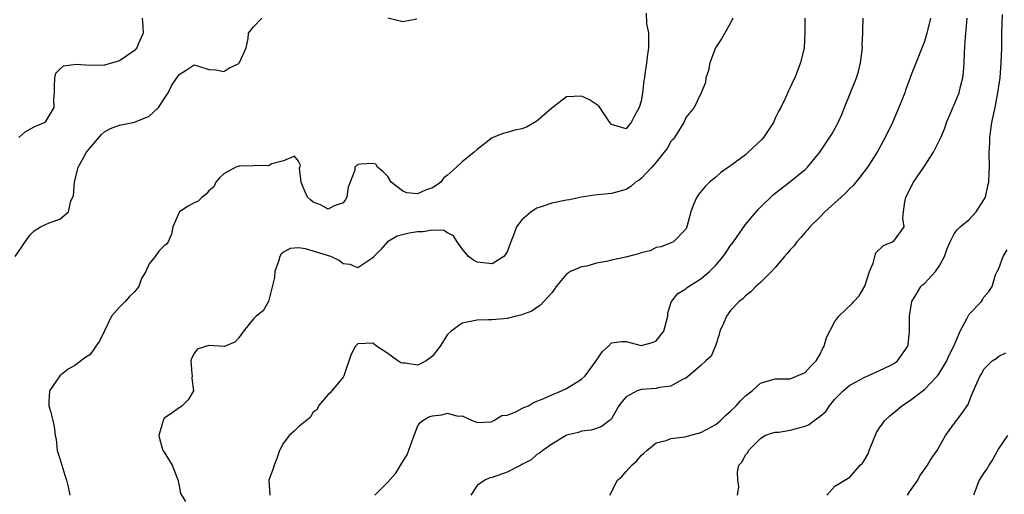
# Model space of a CAD drawing. Units: inches. Extents: x 2549158 to 2550000, y 1521000 to 1524000.
# Drawn here: x 2549574 to 2549706, y 1522039 to 1522103 of the extents above; entities that cross this region are included whole.
import ezdxf

# ---------------------------------------------------------------- set-up
doc = ezdxf.new("R2010")
doc.units = ezdxf.units.IN
doc.header["$MEASUREMENT"] = 0
doc.layers.add('LD25471521_2ft', color=253, linetype='Continuous')

msp = doc.modelspace()

# ---------------------------------------------------------------- linework, layer by layer
at = {"layer": 'LD25471521_2ft'}
for points, elevation in [([(2549657.67, 1522103.67), (2549657.72, 1522102.28), (2549657.99, 1522101), (2549658, 1522100), (2549657.99, 1522099), (2549657.79, 1522097.79), (2549657.73, 1522097), (2549657.48, 1522095.48), (2549657.43, 1522095), (2549657.37, 1522094.63), (2549657.19, 1522093), (2549657, 1522091.87), (2549656.71, 1522091), (2549656.1, 1522089.9), (2549655.66, 1522089), (2549655.34, 1522088.66), (2549655, 1522088.16), (2549653.34, 1522088.66), (2549653, 1522088.74), (2549652.78, 1522089), (2549652.09, 1522090.09), (2549651.27, 1522091.27), (2549651, 1522091.41), (2549650.06, 1522092.06), (2549649, 1522092.52), (2549647, 1522092.46), (2549645, 1522090.93), (2549643, 1522089.18), (2549642.89, 1522089.11), (2549641.62, 1522088.38), (2549641, 1522088.16), (2549640.05, 1522087.95), (2549639, 1522087.65), (2549638.46, 1522087.54), (2549637, 1522086.92), (2549635, 1522085.37), (2549634.57, 1522085), (2549633, 1522083.74), (2549632.23, 1522083), (2549631, 1522081.92), (2549630.49, 1522081.51), (2549630.1, 1522081), (2549629.47, 1522080.53), (2549629, 1522080.24), (2549628.06, 1522079.94), (2549627, 1522079.42), (2549625.57, 1522079.57), (2549625, 1522079.77), (2549623.45, 1522081), (2549623, 1522081.74), (2549622.38, 1522082.38), (2549621.62, 1522083), (2549621.39, 1522083.39), (2549621, 1522083.51), (2549619.39, 1522083.39), (2549619, 1522083.38), (2549618.56, 1522083), (2549618.58, 1522082.58), (2549617.93, 1522081), (2549617.68, 1522080.32), (2549617.49, 1522079), (2549617.32, 1522078.68), (2549617, 1522078.24), (2549615.8, 1522077.8), (2549615, 1522077.36), (2549613.96, 1522077.96), (2549613, 1522078.33), (2549612.64, 1522078.64), (2549612.24, 1522079), (2549611.58, 1522080.42), (2549611.37, 1522081), (2549611.14, 1522082.86), (2549611.27, 1522083.27), (2549611, 1522083.79), (2549610.47, 1522084.47), (2549609, 1522083.85), (2549607.43, 1522083.43), (2549607, 1522083.19), (2549605.23, 1522083.23), (2549605, 1522083.18), (2549603.14, 1522083.14), (2549603, 1522083.13), (2549602.62, 1522083), (2549601, 1522082.1), (2549600.43, 1522081.57), (2549599.91, 1522081), (2549599.65, 1522080.35), (2549599, 1522079.81), (2549598.64, 1522079.36), (2549598.1, 1522079), (2549597.55, 1522078.45), (2549597, 1522078.2), (2549596.21, 1522077.79), (2549595.05, 1522077), (2549595, 1522076.92), (2549594.15, 1522075), (2549593.98, 1522074.02), (2549593.53, 1522073), (2549593.31, 1522072.69), (2549593, 1522072.45), (2549592.27, 1522071.73), (2549591.8, 1522071), (2549591, 1522070.04), (2549590.54, 1522069), (2549589.95, 1522068.05), (2549589.57, 1522067), (2549589, 1522066.26), (2549588.35, 1522065.65), (2549587.75, 1522065), (2549587, 1522064.24), (2549585.93, 1522063), (2549585, 1522061.03), (2549584.32, 1522059.68), (2549583.83, 1522059), (2549583.52, 1522058.48), (2549583, 1522057.84), (2549582.49, 1522057.51), (2549581, 1522056.41), (2549580.1, 1522055.9), (2549578.97, 1522055), (2549577.6, 1522053), (2549577.52, 1522051.52), (2549577.5, 1522051), (2549577.72, 1522050.28), (2549578.05, 1522049), (2549578.22, 1522048.22), (2549578.36, 1522047), (2549578.5, 1522046.5), (2549578.63, 1522045), (2549579, 1522043.91), (2549579.68, 1522041.68), (2549579.88, 1522041), (2549580.1, 1522040.1), (2549580.33, 1522039)], 8776), ([(2549669.93, 1522039), (2549670.12, 1522040.12), (2549669.97, 1522041), (2549669.91, 1522042.09), (2549670.12, 1522043), (2549670.53, 1522043.47), (2549671, 1522044.4), (2549671.3, 1522044.7), (2549671.42, 1522045), (2549673, 1522046.62), (2549673.6, 1522047), (2549674.64, 1522047.36), (2549675, 1522047.44), (2549675.45, 1522047.45), (2549677, 1522047.7), (2549679, 1522048.26), (2549679.54, 1522048.46), (2549680.22, 1522049), (2549681, 1522049.58), (2549681.79, 1522050.21), (2549682.28, 1522051), (2549683, 1522051.86), (2549684.12, 1522053), (2549685, 1522053.77), (2549687, 1522054.84), (2549687.43, 1522055), (2549688.5, 1522055.5), (2549689, 1522055.7), (2549690.4, 1522056.4), (2549691, 1522056.71), (2549691.4, 1522057), (2549692.79, 1522059), (2549692.83, 1522059.17), (2549693.02, 1522061), (2549693, 1522063), (2549693.33, 1522065), (2549693.9, 1522065.9), (2549694.54, 1522067), (2549694.77, 1522067.23), (2549695, 1522067.39), (2549696.48, 1522069), (2549697, 1522069.73), (2549697.68, 1522071), (2549698.03, 1522071.97), (2549698.46, 1522073), (2549699, 1522074.07), (2549699.39, 1522074.61), (2549699.82, 1522075), (2549701, 1522075.99), (2549701.97, 1522077), (2549703, 1522078.6), (2549703.19, 1522079), (2549703.5, 1522080.5), (2549703.65, 1522081), (2549703.68, 1522082.32), (2549703.75, 1522083), (2549703.71, 1522085), (2549703.77, 1522086.23), (2549703.78, 1522087), (2549704.06, 1522089), (2549704.48, 1522091), (2549704.87, 1522093), (2549705.16, 1522095), (2549705.32, 1522097), (2549705.38, 1522099), (2549705.39, 1522101), (2549705.47, 1522103.47)], 8764), ([(2549572.98, 1522071), (2549573.82, 1522072.18), (2549574.35, 1522073), (2549575, 1522073.91), (2549575.55, 1522074.45), (2549576.39, 1522075), (2549577.55, 1522075.55), (2549579, 1522076.02), (2549580.16, 1522077), (2549580.48, 1522078.48), (2549580.84, 1522079.16), (2549580.94, 1522081), (2549581.47, 1522083), (2549582.03, 1522084.03), (2549582.59, 1522085), (2549583, 1522085.56), (2549584.6, 1522087.4), (2549585, 1522087.74), (2549585.8, 1522088.2), (2549587, 1522088.63), (2549589, 1522089.03), (2549591, 1522089.84), (2549592.22, 1522091), (2549593, 1522092.16), (2549593.52, 1522093), (2549594.01, 1522093.99), (2549595, 1522095.46), (2549595.96, 1522096.04), (2549597, 1522096.74), (2549597.35, 1522096.65), (2549599, 1522096.1), (2549599.92, 1522096.08), (2549601, 1522095.85), (2549601.69, 1522096.31), (2549603, 1522096.93), (2549603.07, 1522097), (2549603.15, 1522097.15), (2549603.98, 1522099), (2549604.27, 1522100.27), (2549604.31, 1522101), (2549605, 1522101.84), (2549606.08, 1522103)], 8778), ([(2549590.06, 1522103), (2549590.13, 1522101.87), (2549590.17, 1522101), (2549589.5, 1522099.5), (2549589.32, 1522099), (2549589, 1522098.65), (2549587.96, 1522097.96), (2549587, 1522097.29), (2549585, 1522096.7), (2549583, 1522096.64), (2549581.24, 1522096.76), (2549579.45, 1522096.55), (2549579, 1522096.16), (2549578.42, 1522095.58), (2549578.28, 1522095), (2549578.21, 1522093.79), (2549578.21, 1522093), (2549578.13, 1522092.13), (2549578.17, 1522091), (2549577, 1522089), (2549575.6, 1522088.4), (2549575, 1522088.1), (2549574.3, 1522087.7), (2549573.51, 1522087)], 8780), ([(2549669.32, 1522103), (2549669.23, 1522102.77), (2549668.51, 1522101.49), (2549667.77, 1522100.23), (2549666.99, 1522099), (2549666.2, 1522097), (2549666.04, 1522095.96), (2549665.68, 1522095), (2549665.64, 1522094.36), (2549665.05, 1522093), (2549664.13, 1522091), (2549663, 1522089.66), (2549662.71, 1522089), (2549662.06, 1522087.94), (2549661.46, 1522087), (2549661.27, 1522086.73), (2549661, 1522086.43), (2549660.47, 1522085.53), (2549660.09, 1522085), (2549659, 1522083.66), (2549658.42, 1522083), (2549657, 1522081.47), (2549656.72, 1522081.28), (2549656.26, 1522081), (2549655.6, 1522080.4), (2549655, 1522080.01), (2549653, 1522079.45), (2549652.57, 1522079.43), (2549650.73, 1522079.27), (2549649, 1522078.98), (2549647.37, 1522078.63), (2549647, 1522078.57), (2549645, 1522078.17), (2549643.71, 1522077.71), (2549643, 1522077.5), (2549642.25, 1522077), (2549641, 1522075.94), (2549640.27, 1522075), (2549639.88, 1522073.88), (2549639.5, 1522073), (2549639.38, 1522072.62), (2549639, 1522071.63), (2549638.76, 1522071.24), (2549638.59, 1522071), (2549637, 1522070.03), (2549635, 1522070.25), (2549634.51, 1522070.51), (2549633.82, 1522071), (2549633, 1522072.05), (2549632.29, 1522073), (2549631.81, 1522073.81), (2549631, 1522074.2), (2549630.5, 1522074.5), (2549629, 1522074.55), (2549627.68, 1522074.32), (2549627, 1522074.35), (2549625.85, 1522074.14), (2549624.25, 1522073.75), (2549622.94, 1522073), (2549622.05, 1522071.95), (2549621.12, 1522071), (2549621, 1522070.84), (2549619, 1522069.51), (2549617.93, 1522069.93), (2549617, 1522070.04), (2549616.46, 1522070.46), (2549615.36, 1522071), (2549611.94, 1522072.06), (2549611, 1522072.16), (2549609.9, 1522072.1), (2549609, 1522071.62), (2549608.68, 1522071.32), (2549608.53, 1522071), (2549608.33, 1522070.33), (2549607.85, 1522069), (2549607.78, 1522068.22), (2549607, 1522064.97), (2549606.28, 1522063.72), (2549605.34, 1522063), (2549605, 1522062.64), (2549603.63, 1522061), (2549603, 1522060.09), (2549602.47, 1522059.53), (2549601.17, 1522059), (2549601.04, 1522058.96), (2549599, 1522059.06), (2549597.4, 1522058.6), (2549597, 1522058.01), (2549596.66, 1522057.34), (2549596.59, 1522057), (2549596.72, 1522055.28), (2549596.73, 1522055), (2549596.71, 1522054.71), (2549596.91, 1522053), (2549596.21, 1522051.79), (2549595.42, 1522051), (2549595.18, 1522050.82), (2549595, 1522050.72), (2549593.89, 1522049.89), (2549593, 1522049.31), (2549592.88, 1522049.12), (2549592.84, 1522049), (2549592.28, 1522047), (2549592.41, 1522046.41), (2549592.81, 1522045), (2549593, 1522044.75), (2549594.05, 1522043), (2549594.74, 1522041.26), (2549594.85, 1522041), (2549594.86, 1522040.86), (2549595, 1522040.24), (2549595.2, 1522039.2), (2549595.86, 1522038.14)], 8774), ([(2549678.94, 1522103), (2549678.98, 1522101.02), (2549678.87, 1522099), (2549678.39, 1522097), (2549677.62, 1522095), (2549677.41, 1522094.59), (2549677, 1522093.68), (2549676.77, 1522093.23), (2549676.41, 1522092.41), (2549675.72, 1522091), (2549675.45, 1522090.55), (2549675, 1522089.57), (2549674.76, 1522089), (2549674.06, 1522087.94), (2549673.42, 1522087), (2549673.22, 1522086.78), (2549671.37, 1522085), (2549671, 1522084.68), (2549669, 1522083.18), (2549668.71, 1522083), (2549667.71, 1522082.29), (2549667, 1522081.68), (2549666.16, 1522081), (2549665.57, 1522080.43), (2549664.68, 1522079.32), (2549664.47, 1522079), (2549664.01, 1522077.99), (2549663.66, 1522077), (2549663.13, 1522075), (2549663, 1522074.7), (2549661.34, 1522073), (2549661.11, 1522072.89), (2549659.67, 1522072.33), (2549659, 1522072.24), (2549658.2, 1522071.8), (2549657, 1522071.51), (2549656.63, 1522071.37), (2549654.92, 1522070.92), (2549653, 1522070.53), (2549652.33, 1522070.33), (2549651, 1522070.11), (2549649.71, 1522069.71), (2549649, 1522069.61), (2549647.52, 1522069), (2549647, 1522068.66), (2549645.6, 1522067), (2549645.36, 1522066.64), (2549645, 1522066.16), (2549643.93, 1522065), (2549643.51, 1522064.49), (2549643, 1522064.19), (2549642.31, 1522063.69), (2549640.86, 1522063.14), (2549640.22, 1522063), (2549639, 1522062.69), (2549637, 1522062.53), (2549636.53, 1522062.53), (2549635, 1522062.49), (2549634.34, 1522062.34), (2549633, 1522062.09), (2549631.52, 1522061), (2549631, 1522060.56), (2549630.03, 1522059), (2549629, 1522057.65), (2549628.15, 1522057), (2549627.4, 1522056.6), (2549627, 1522056.45), (2549625.31, 1522056.69), (2549625, 1522056.71), (2549624.75, 1522056.75), (2549624.34, 1522057), (2549623, 1522058.02), (2549621.5, 1522059), (2549621, 1522059.37), (2549619, 1522059.32), (2549618.68, 1522059), (2549618.1, 1522057.9), (2549617.09, 1522055), (2549617, 1522054.84), (2549615.27, 1522052.73), (2549615, 1522052.48), (2549613.72, 1522051), (2549613.53, 1522050.47), (2549613, 1522050.13), (2549612.59, 1522049.41), (2549611, 1522048.15), (2549610.44, 1522047.56), (2549609.77, 1522047), (2549609, 1522045.98), (2549608.49, 1522045), (2549608.09, 1522043.91), (2549607.75, 1522043), (2549607.58, 1522042.42), (2549607.05, 1522041), (2549607.16, 1522039)], 8772), ([(2549621.27, 1522039), (2549623, 1522040.75), (2549624.06, 1522041.94), (2549625, 1522043.53), (2549625.59, 1522044.41), (2549626.28, 1522046.28), (2549626.52, 1522047), (2549627, 1522048.21), (2549627.29, 1522048.71), (2549627.7, 1522049), (2549628.49, 1522049.51), (2549629, 1522049.66), (2549630.23, 1522049.77), (2549631, 1522050), (2549632.41, 1522049.59), (2549633, 1522049.66), (2549634.34, 1522049), (2549634.83, 1522048.83), (2549635, 1522048.75), (2549636.85, 1522048.85), (2549637, 1522048.87), (2549637.07, 1522048.93), (2549637.23, 1522049), (2549638.32, 1522049.68), (2549639, 1522049.72), (2549640.17, 1522050.17), (2549641, 1522050.61), (2549641.24, 1522050.76), (2549641.87, 1522051), (2549642.57, 1522051.43), (2549643.95, 1522051.95), (2549645, 1522052.47), (2549646.33, 1522053), (2549647, 1522053.3), (2549649, 1522054.54), (2549649.47, 1522055), (2549650.97, 1522057), (2549651.78, 1522058.22), (2549652.62, 1522059), (2549653, 1522059.44), (2549654.38, 1522059.62), (2549655, 1522059.6), (2549655.49, 1522059.49), (2549657, 1522059.06), (2549658.5, 1522059.5), (2549659, 1522059.69), (2549660.05, 1522061), (2549660.56, 1522063), (2549660.59, 1522063.41), (2549661, 1522064.76), (2549661.06, 1522065), (2549661.94, 1522066.06), (2549663, 1522066.7), (2549663.15, 1522066.85), (2549663.34, 1522067), (2549665, 1522068), (2549666.18, 1522069), (2549667, 1522069.85), (2549668, 1522071), (2549668.39, 1522071.61), (2549669, 1522072.5), (2549669.38, 1522073), (2549671, 1522075.32), (2549672.68, 1522077.32), (2549673, 1522077.65), (2549674.72, 1522079.28), (2549675, 1522079.52), (2549676.92, 1522081), (2549679, 1522082.7), (2549679.33, 1522083), (2549680.99, 1522085.01), (2549682.57, 1522087.43), (2549683.29, 1522088.71), (2549683.43, 1522089), (2549683.92, 1522090.08), (2549684.3, 1522091), (2549685.89, 1522095), (2549686.15, 1522095.85), (2549686.44, 1522097), (2549686.68, 1522099), (2549686.67, 1522099.33), (2549686.75, 1522101), (2549686.74, 1522101.26), (2549686.77, 1522103)], 8770), ([(2549623, 1522103.04), (2549625, 1522102.54), (2549626.91, 1522102.91)], 8778), ([(2549695.82, 1522103), (2549695.34, 1522101), (2549695, 1522099.85), (2549693.16, 1522095.16), (2549693, 1522094.79), (2549692.52, 1522093.48), (2549692.37, 1522093), (2549691.59, 1522091), (2549690.72, 1522089), (2549689.74, 1522087), (2549688.66, 1522085), (2549687.38, 1522083), (2549686.35, 1522081.65), (2549685.45, 1522080.55), (2549685, 1522080.14), (2549684.44, 1522079.56), (2549683.82, 1522079), (2549683, 1522078.21), (2549681.64, 1522077), (2549681, 1522076.32), (2549679.65, 1522075), (2549679.38, 1522074.62), (2549679, 1522074.24), (2549678.44, 1522073.56), (2549677.88, 1522073), (2549677.53, 1522072.47), (2549677, 1522071.92), (2549676.6, 1522071.4), (2549676.21, 1522071), (2549675, 1522069.55), (2549674.49, 1522069), (2549673, 1522067.54), (2549672.4, 1522067), (2549671.71, 1522066.29), (2549671, 1522065.76), (2549670.64, 1522065.36), (2549670.16, 1522065), (2549669, 1522063.79), (2549668.44, 1522063), (2549668.04, 1522062.04), (2549667.56, 1522061), (2549667.46, 1522060.54), (2549666.97, 1522059.03), (2549666.37, 1522057.63), (2549665.69, 1522057), (2549665, 1522056.39), (2549663.4, 1522055), (2549663, 1522054.69), (2549662.47, 1522054.47), (2549661, 1522053.6), (2549659.46, 1522053.46), (2549659, 1522053.32), (2549657, 1522053.17), (2549656.44, 1522053), (2549655, 1522052.19), (2549654.43, 1522051.57), (2549654, 1522051), (2549653.65, 1522050.35), (2549653, 1522049.24), (2549652.9, 1522049.1), (2549652.73, 1522049), (2549651.76, 1522048.24), (2549651, 1522047.92), (2549650.3, 1522047.7), (2549649, 1522047.59), (2549648.59, 1522047.41), (2549647, 1522047.04), (2549646.92, 1522047), (2549645, 1522045.83), (2549643.81, 1522045), (2549643.37, 1522044.63), (2549643, 1522044.45), (2549642.26, 1522043.74), (2549641, 1522043.09), (2549640.86, 1522043), (2549639, 1522042.1), (2549637, 1522041.35), (2549636.68, 1522041.32), (2549636.04, 1522041), (2549635, 1522040.27), (2549634.15, 1522039)], 8768), ([(2549652.8, 1522039), (2549653.84, 1522041), (2549654.44, 1522041.56), (2549655, 1522042.15), (2549655.73, 1522043), (2549656.41, 1522043.59), (2549657, 1522044.31), (2549657.37, 1522044.63), (2549657.75, 1522045), (2549659, 1522046.01), (2549660.35, 1522046.35), (2549661, 1522046.58), (2549662.84, 1522046.84), (2549665, 1522047.42), (2549667, 1522048.47), (2549667.65, 1522049), (2549668.32, 1522049.68), (2549669, 1522050.27), (2549669.74, 1522051), (2549670.33, 1522051.67), (2549671, 1522052.31), (2549671.91, 1522053), (2549673, 1522054.02), (2549675, 1522054.62), (2549677, 1522054.61), (2549679, 1522055.44), (2549679.74, 1522056.26), (2549680.46, 1522057), (2549681, 1522057.9), (2549681.35, 1522058.65), (2549681.56, 1522059), (2549681.86, 1522060.14), (2549683, 1522062.31), (2549683.51, 1522063), (2549685.29, 1522064.71), (2549685.54, 1522065), (2549686.25, 1522065.75), (2549687, 1522067.05), (2549687.63, 1522069), (2549688.11, 1522070.11), (2549688.36, 1522071), (2549688.51, 1522071.49), (2549689.52, 1522072.48), (2549690.72, 1522073), (2549691, 1522073.23), (2549692.3, 1522075), (2549692.1, 1522076.1), (2549692.22, 1522077), (2549692.36, 1522078.36), (2549692.5, 1522079), (2549692.69, 1522079.31), (2549693, 1522079.98), (2549693.55, 1522081), (2549694.92, 1522083), (2549696.23, 1522085), (2549697, 1522086.52), (2549697.22, 1522087), (2549697.74, 1522088.26), (2549697.96, 1522089), (2549698.67, 1522090.67), (2549698.82, 1522091), (2549699, 1522091.36), (2549699.67, 1522093), (2549699.85, 1522093.85), (2549700.17, 1522095), (2549700.27, 1522095.73), (2549700.35, 1522097), (2549700.39, 1522098.39), (2549700.54, 1522100.54), (2549700.63, 1522101.37), (2549700.76, 1522103)], 8766), ([(2549681.9, 1522039), (2549683, 1522040.21), (2549685, 1522041.43), (2549686.37, 1522043), (2549686.7, 1522043.3), (2549687, 1522043.77), (2549687.45, 1522044.55), (2549687.58, 1522045), (2549688.59, 1522047.41), (2549689, 1522048.01), (2549689.71, 1522049), (2549690.35, 1522049.65), (2549691, 1522050.14), (2549691.99, 1522051), (2549693, 1522051.66), (2549695, 1522053.18), (2549696.76, 1522055), (2549697, 1522055.31), (2549698.02, 1522057), (2549698.29, 1522057.71), (2549698.96, 1522059), (2549699.81, 1522061), (2549700.76, 1522062.76), (2549700.86, 1522063), (2549701, 1522063.28), (2549702.66, 1522065), (2549702.8, 1522065.2), (2549703, 1522065.58), (2549703.67, 1522066.33), (2549704.09, 1522067), (2549704.56, 1522068.56), (2549704.77, 1522069), (2549705, 1522069.41), (2549705.57, 1522071), (2549706.1, 1522071.9)], 8762), ([(2549692.72, 1522039), (2549693, 1522039.44), (2549694.11, 1522041), (2549694.39, 1522041.61), (2549695.41, 1522043), (2549695.99, 1522044.01), (2549696.71, 1522045), (2549697.84, 1522047), (2549699.17, 1522048.83), (2549700.05, 1522049.95), (2549700.86, 1522051.14), (2549701, 1522051.55), (2549701.42, 1522052.58), (2549701.61, 1522053), (2549702.03, 1522054.03), (2549702.47, 1522055), (2549702.69, 1522055.31), (2549703, 1522055.89), (2549704.12, 1522057), (2549704.65, 1522057.35), (2549705, 1522057.63), (2549705.91, 1522058.09)], 8760), ([(2549706.14, 1522047), (2549705, 1522045.31), (2549704.19, 1522043.81), (2549703.63, 1522043), (2549703.42, 1522042.58), (2549703, 1522042.01), (2549702.37, 1522041), (2549701.59, 1522039)], 8758)]:
    msp.add_lwpolyline(points, dxfattribs=dict(at, elevation=elevation))

doc.saveas('drawing.dxf')
